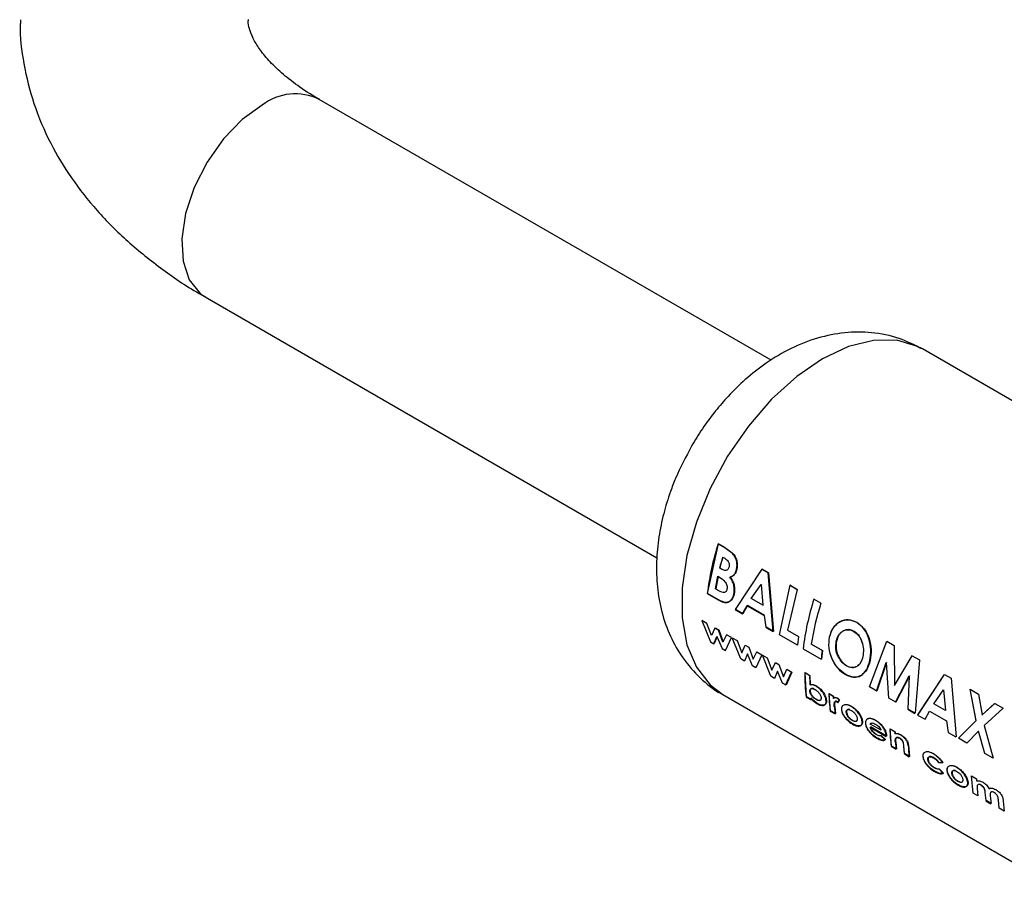
# Model space of a CAD drawing. Units: millimetres. Extents: x 0 to 423, y 0 to 297.
# Drawn here: x 389 to 394, y 61 to 66 of the extents above; entities that cross this region are included whole.
import ezdxf

# ---------------------------------------------------------------- set-up
doc = ezdxf.new("R2010")
doc.units = ezdxf.units.MM

msp = doc.modelspace()

# ---------------------------------------------------------------- linework, layer by layer
at = {"color": 7, "linetype": 'Continuous', "lineweight": 30}
for p, q in [((392.6825, 63.7758), (390.3042, 65.1488)), ((389.7043, 64.1095), (392.0818, 62.737)), ((395.317, 62.7745), (393.4785, 63.8359)), ((392.3485, 62.5494), (392.4055, 62.8099)), ((392.4368, 62.7907), (392.4039, 62.8098)), ((392.4055, 62.8099), (392.4385, 62.7908)), ((392.4773, 62.7618), (392.4368, 62.7907)), ((392.4385, 62.7908), (392.4789, 62.7619)), ((392.4266, 62.7408), (392.4381, 62.7341)), ((392.4214, 62.6775), (392.4116, 62.6832)), ((392.4132, 62.6835), (392.4231, 62.6778)), ((392.6334, 62.6772), (392.4932, 62.4642)), ((392.4949, 62.4649), (392.6351, 62.6773)), ((392.6677, 62.6575), (392.6334, 62.6772)), ((392.6351, 62.6773), (392.6693, 62.6576)), ((392.6937, 62.3484), (392.6677, 62.6575)), ((392.6693, 62.6576), (392.6955, 62.3491)), ((392.3899, 62.5731), (392.4018, 62.6395)), ((392.4035, 62.6399), (392.3916, 62.5737)), ((392.4018, 62.6395), (392.4107, 62.6344)), ((392.3468, 62.5487), (392.4046, 62.5153)), ((392.4064, 62.516), (392.3485, 62.5494)), ((392.4005, 62.5669), (392.3899, 62.5731)), ((392.5781, 62.5228), (392.6299, 62.5962)), ((392.6316, 62.5964), (392.6294, 62.5934)), ((392.6299, 62.5962), (392.6397, 62.4872)), ((392.7258, 62.3316), (392.7828, 62.5921)), ((392.8197, 62.5707), (392.7689, 62.3559)), ((392.8181, 62.5706), (392.7812, 62.592)), ((392.7828, 62.5921), (392.8197, 62.5707)), ((392.6397, 62.4872), (392.5781, 62.5228)), ((392.5798, 62.5233), (392.6415, 62.4877)), ((392.9447, 62.4975), (392.9078, 62.5188)), ((392.4932, 62.4642), (392.5326, 62.4414)), ((392.5343, 62.4421), (392.4949, 62.4649)), ((392.5326, 62.4414), (392.5558, 62.4845)), ((392.5575, 62.4851), (392.5343, 62.4421)), ((392.5558, 62.4845), (392.6455, 62.4327)), ((392.6472, 62.4333), (392.5575, 62.4851)), ((392.318, 62.4068), (392.3629, 62.2947)), ((392.344, 62.3918), (392.318, 62.4068)), ((392.6455, 62.4327), (392.6543, 62.3712)), ((392.656, 62.3719), (392.6472, 62.4333)), ((392.3684, 62.3272), (392.344, 62.3918)), ((392.3866, 62.3672), (392.3684, 62.3272)), ((392.4048, 62.3567), (392.3866, 62.3672)), ((392.3883, 62.3683), (392.4065, 62.3578)), ((392.4288, 62.2929), (392.4048, 62.3567)), ((392.4065, 62.3578), (392.4306, 62.2941)), ((392.6543, 62.3712), (392.6937, 62.3484)), ((392.6955, 62.3491), (392.656, 62.3719)), ((392.7689, 62.3559), (392.8269, 62.3224)), ((392.3629, 62.2947), (392.3817, 62.2838)), ((392.3817, 62.2838), (392.3977, 62.3223)), ((392.3994, 62.3235), (392.3835, 62.2851)), ((392.3977, 62.3223), (392.4243, 62.2592)), ((392.4473, 62.3322), (392.4288, 62.2929)), ((392.4425, 62.2487), (392.4734, 62.3171)), ((392.4734, 62.3171), (392.4473, 62.3322)), ((392.478, 62.3165), (392.5041, 62.3015)), ((392.523, 62.2046), (392.478, 62.3165)), ((392.5041, 62.3015), (392.5285, 62.2371)), ((392.8208, 62.2768), (392.7258, 62.3316)), ((392.8269, 62.3224), (392.8208, 62.2768)), ((393.2007, 62.0574), (393.2924, 62.2978)), ((393.2924, 62.2978), (393.3308, 62.2757)), ((392.4243, 62.2592), (392.4425, 62.2487)), ((392.5285, 62.2371), (392.5467, 62.2769)), ((392.5467, 62.2769), (392.5648, 62.2664)), ((392.5648, 62.2664), (392.5889, 62.2027)), ((392.5889, 62.2027), (392.6074, 62.2419)), ((392.6317, 62.2257), (392.6056, 62.2408)), ((392.6074, 62.2419), (392.6335, 62.2268)), ((392.8507, 62.2578), (392.9457, 62.2029)), ((392.9519, 62.2487), (392.8938, 62.2822)), ((392.8955, 62.2828), (392.9536, 62.2493)), ((392.9536, 62.2493), (392.9474, 62.2037)), ((393.3308, 62.2757), (393.3322, 62.0654)), ((392.5418, 62.1937), (392.523, 62.2046)), ((392.5577, 62.2321), (392.5418, 62.1937)), ((392.5843, 62.1691), (392.5577, 62.2321)), ((392.6335, 62.2268), (392.6026, 62.1586)), ((392.6364, 62.2251), (392.6624, 62.2101)), ((392.6813, 62.1132), (392.6364, 62.2251)), ((392.6624, 62.2101), (392.6868, 62.1457)), ((392.6868, 62.1457), (392.705, 62.1855)), ((392.705, 62.1855), (392.7232, 62.175)), ((393.2364, 62.0351), (393.288, 62.1859)), ((393.2897, 62.1862), (393.2381, 62.0358)), ((393.3026, 61.9986), (393.2897, 62.1862)), ((393.4234, 62.2212), (393.3305, 62.0648)), ((393.3322, 62.0654), (393.425, 62.2213)), ((393.4234, 62.2212), (393.425, 62.2213)), ((393.4614, 62.1993), (393.4234, 62.2212)), ((393.425, 62.2213), (393.463, 62.1994)), ((393.463, 62.1994), (393.4408, 61.9188)), ((392.6026, 62.1586), (392.5843, 62.1691)), ((392.716, 62.1407), (392.7001, 62.1023)), ((392.7426, 62.0778), (392.716, 62.1407)), ((392.7232, 62.175), (392.7472, 62.1113)), ((392.7472, 62.1113), (392.7657, 62.1505)), ((392.7591, 62.0659), (392.79, 62.1343)), ((392.7918, 62.1354), (392.7609, 62.0672)), ((392.7657, 62.1505), (392.7918, 62.1354)), ((392.8688, 62.0049), (392.8612, 62.1331)), ((392.8612, 62.1331), (392.8871, 62.1182)), ((392.7001, 62.1023), (392.6813, 62.1132)), ((392.8854, 62.1172), (392.8595, 62.1321)), ((392.8871, 62.1182), (392.8879, 62.0693)), ((393.3369, 61.9771), (393.4094, 62.1158)), ((393.4111, 62.1162), (393.3387, 61.9778)), ((393.4034, 61.9404), (393.4111, 62.1162)), ((393.5938, 62.1228), (393.4536, 61.9097)), ((393.4553, 61.9105), (393.5955, 62.1229)), ((393.5955, 62.1229), (393.6297, 62.1031)), ((393.6297, 62.1031), (393.6558, 61.7947)), ((392.7609, 62.0672), (392.7426, 62.0778)), ((393.2381, 62.0358), (393.2007, 62.0574)), ((393.5385, 61.9684), (393.5903, 62.0417)), ((393.5903, 62.0417), (393.6001, 61.9328)), ((393.729, 62.0448), (393.7593, 61.8796)), ((393.7306, 62.0449), (393.7741, 62.0198)), ((393.761, 61.88), (393.7306, 62.0449)), ((392.4286, 62.0172), (394.2671, 60.9558)), ((392.867, 62.0036), (392.8929, 61.9887)), ((392.8947, 61.99), (392.8688, 62.0049)), ((392.8934, 61.9995), (392.8947, 61.99)), ((393.0095, 62.0076), (392.9865, 62.0209)), ((392.9882, 62.022), (393.0112, 62.0087)), ((392.9954, 61.9318), (392.9882, 62.022)), ((393.0112, 62.0087), (393.0116, 61.9973)), ((393.0267, 61.9801), (393.0341, 61.9739)), ((393.0359, 61.975), (393.0285, 61.9813)), ((393.0412, 61.9887), (393.031, 61.9968)), ((393.0328, 61.9979), (393.0429, 61.9898)), ((393.0341, 61.9739), (393.0412, 61.9887)), ((393.0429, 61.9898), (393.0359, 61.975)), ((393.3387, 61.9778), (393.3026, 61.9986)), ((393.7741, 62.0198), (393.7929, 61.91)), ((392.9936, 61.9305), (393.0196, 61.9156)), ((393.0213, 61.9169), (392.9954, 61.9318)), ((393.0156, 61.9514), (393.0151, 61.9559)), ((393.0168, 61.9571), (393.0173, 61.9526)), ((393.0173, 61.9526), (393.0213, 61.9169)), ((393.4017, 61.9397), (393.4391, 61.9181)), ((393.4408, 61.9188), (393.4034, 61.9404)), ((393.493, 61.887), (393.5162, 61.9301)), ((393.5162, 61.9301), (393.6059, 61.8783)), ((393.6001, 61.9328), (393.5385, 61.9684)), ((393.8586, 61.97), (393.7912, 61.9097)), ((393.7929, 61.91), (393.8602, 61.9701)), ((393.9038, 61.9449), (393.8045, 61.8548)), ((393.8602, 61.9701), (393.9038, 61.9449)), ((393.4536, 61.9097), (393.493, 61.887)), ((393.6059, 61.8783), (393.6146, 61.8168)), ((393.669, 61.7871), (393.761, 61.88)), ((393.2038, 61.8456), (393.2886, 61.7967)), ((393.2615, 61.8291), (393.2039, 61.8623)), ((393.2904, 61.7979), (393.2056, 61.8468)), ((393.3333, 61.8207), (393.3074, 61.8357)), ((393.3092, 61.8367), (393.3351, 61.8218)), ((393.3163, 61.7466), (393.3092, 61.8367)), ((393.774, 61.8251), (393.7126, 61.7619)), ((393.8076, 61.7071), (393.774, 61.8251)), ((393.8045, 61.8548), (393.8511, 61.682)), ((393.2836, 61.7794), (393.2605, 61.8009)), ((393.2623, 61.8021), (393.2854, 61.7806)), ((393.2886, 61.7967), (393.2884, 61.8008)), ((393.2901, 61.802), (393.2904, 61.7979)), ((393.3351, 61.8218), (393.3354, 61.812)), ((393.6146, 61.8168), (393.6541, 61.794)), ((393.7126, 61.7619), (393.669, 61.7871)), ((393.3146, 61.7453), (393.3405, 61.7303)), ((393.3422, 61.7316), (393.3163, 61.7466)), ((393.3383, 61.7668), (393.3422, 61.7316)), ((393.3854, 61.7067), (393.3812, 61.7451)), ((393.4056, 61.7502), (393.4113, 61.6917)), ((393.3837, 61.7054), (393.4096, 61.6904)), ((393.4113, 61.6917), (393.3854, 61.7067)), ((393.8511, 61.682), (393.8076, 61.7071)), ((393.5637, 61.6593), (393.5844, 61.6572)), ((393.5862, 61.6583), (393.5654, 61.6604)), ((393.5874, 61.6028), (393.5661, 61.6261)), ((393.5678, 61.6273), (393.5892, 61.6041)), ((393.738, 61.5892), (393.7639, 61.5742)), ((393.7452, 61.499), (393.738, 61.5892)), ((393.7639, 61.5742), (393.7643, 61.5631)), ((393.7668, 61.523), (393.7711, 61.484)), ((393.7711, 61.484), (393.7452, 61.499)), ((393.8143, 61.4591), (393.8097, 61.5016)), ((393.8359, 61.4837), (393.8402, 61.4442)), ((393.8833, 61.4192), (393.8786, 61.4637)), ((393.8125, 61.4578), (393.8384, 61.4429)), ((393.8402, 61.4442), (393.8143, 61.4591)), ((393.9093, 61.4043), (393.8833, 61.4192)), ((393.904, 61.456), (393.9093, 61.4043))]:
    msp.add_line(p, q, dxfattribs=at)
at = {"color": 1, "linetype": 'Continuous', "lineweight": 30, "flags": 128}
for points in [[(390.0043, 65.1191), (389.8988, 65.0428), (389.7999, 64.9405), (389.7138, 64.8186), (389.6461, 64.6849), (389.6008, 64.5476), (389.5808, 64.4155), (389.5875, 64.2967), (389.6204, 64.1989), (389.6774, 64.1281), (389.7043, 64.1095)], [(393.4785, 63.8359), (393.4538, 63.8489), (393.3444, 63.8811), (393.2218, 63.8808), (393.09, 63.8481), (392.9536, 63.7839), (392.8172, 63.6905), (392.6854, 63.5712), (392.5627, 63.4298), (392.4534, 63.2714), (392.3611, 63.1012), (392.289, 62.925), (392.2395, 62.7489), (392.2143, 62.5789), (392.2143, 62.4206), (392.2395, 62.2796), (392.289, 62.1607), (392.3611, 62.0678), (392.4286, 62.0172)]]:
    msp.add_lwpolyline(points, dxfattribs=at)
at = {"color": 1, "linetype": 'Continuous', "lineweight": 30}
msp.add_arc((390.1785, 64.8887), 0.2889, 64.2055, 127.1049, dxfattribs=at)
at = {"color": 7, "linetype": 'Continuous', "lineweight": 30}
for centre, radius, start, end in [((393.7466, 62.3792), 1.4101, 162.2228, 173.0983), ((393.8658, 62.3353), 1.4952, 164.2663, 166.547), ((393.864, 62.3365), 1.4917, 164.2663, 166.547), ((394.2506, 62.0883), 1.4101, 162.2228, 173.0983), ((394.3227, 62.0579), 1.4464, 162.3066, 171.0817), ((394.1844, 62.0588), 1.2471, 171.2411, 173.3609), ((393.7559, 62.1202), 0.8965, 179.2348, 187.4685), ((393.8532, 62.1067), 0.9678, 179.377, 182.2757), ((393.6841, 62.0949), 0.7982, 186.9513, 187.6428), ((393.8514, 62.0443), 0.8653, 181.5456, 187.5522), ((393.9438, 62.0342), 0.9347, 181.6315, 182.3337), ((393.8325, 62.0245), 0.8202, 185.108, 187.6283), ((394.1724, 61.859), 0.8653, 181.5456, 187.5522), ((394.269, 61.8474), 0.9361, 181.6318, 182.2349), ((394.1529, 61.8391), 0.8197, 185.1502, 187.6288), ((394.1988, 61.8145), 0.8224, 184.9279, 187.626), ((394.2412, 61.8015), 0.8391, 183.5833, 187.6036)]:
    msp.add_arc(centre, radius, start, end, dxfattribs=at)
for points, knots in [([(388.7322, 65.5678), (388.7317, 65.5601), (388.7267, 65.483), (388.7473, 65.3336), (388.798, 65.1223), (388.8839, 64.9208), (388.9967, 64.7326), (389.1328, 64.5602), (389.2936, 64.3986), (389.4792, 64.2521), (389.6178, 64.156), (389.6986, 64.1135), (389.7052, 64.11)], [0, 0, 0, 0, 0.013059, 0.130435, 0.25187, 0.379039, 0.496281, 0.616587, 0.739472, 0.863929, 0.988793, 1, 1, 1, 1]), ([(390.3054, 65.1491), (390.2972, 65.1535), (390.2492, 65.1793), (390.1776, 65.2296), (390.093, 65.2972), (390.0284, 65.3629), (389.9815, 65.4237), (389.9511, 65.4776), (389.9354, 65.5244), (389.9291, 65.5499), (389.9313, 65.5659), (389.9317, 65.5683)], [0, 0, 0, 0, 0.0254098, 0.1493732, 0.2734372, 0.3984303, 0.5256586, 0.6581669, 0.8018476, 0.9699152, 1, 1, 1, 1]), ([(393.4745, 63.8366), (393.4361, 63.8562), (393.3528, 63.8988), (393.2136, 63.9255), (393.0679, 63.925), (392.925, 63.8962), (392.7864, 63.8415), (392.6593, 63.7664), (392.5493, 63.6799), (392.4612, 63.5938), (392.3861, 63.5066), (392.3212, 63.4195), (392.2824, 63.3554), (392.2638, 63.3247)], [0, 0, 0, 0, 0.0908417, 0.1967598, 0.2960814, 0.3990111, 0.504965, 0.609728, 0.7047511, 0.7889981, 0.8549947, 0.9306765, 1, 1, 1, 1]), ([(392.2638, 63.3247), (392.2341, 63.2687), (392.1925, 63.1905), (392.1465, 63.0702), (392.1148, 62.9675), (392.0895, 62.8443), (392.0771, 62.7156), (392.081, 62.583), (392.1042, 62.4507), (392.149, 62.3235), (392.216, 62.2049), (392.3074, 62.1035), (392.3808, 62.0398), (392.4259, 62.0195), (392.4289, 62.0182)], [0, 0, 0, 0, 0.122158, 0.17065, 0.251016, 0.333794, 0.422498, 0.514965, 0.609539, 0.704756, 0.800002, 0.895727, 0.99303, 1, 1, 1, 1]), ([(392.4998, 62.6735), (392.5014, 62.6814), (392.5044, 62.697), (392.5007, 62.7221), (392.4918, 62.7449), (392.4821, 62.7561), (392.4773, 62.7618)], [0, 0, 0, 0, 0.250164, 0.500022, 0.749903, 1, 1, 1, 1]), ([(392.4789, 62.7619), (392.4838, 62.7563), (392.4934, 62.745), (392.5023, 62.7223), (392.5061, 62.6972), (392.503, 62.6816), (392.5015, 62.6738)], [0, 0, 0, 0, 0.250344, 0.500318, 0.750073, 1, 1, 1, 1]), ([(392.4381, 62.7341), (392.4418, 62.7317), (392.4488, 62.7273), (392.4564, 62.7188), (392.4606, 62.7103), (392.4624, 62.703), (392.4627, 62.6955), (392.4617, 62.6908), (392.4612, 62.6885)], [0, 0, 0, 0, 0.265068, 0.499484, 0.627592, 0.74955, 0.874645, 1, 1, 1, 1]), ([(392.4612, 62.6885), (392.4605, 62.6861), (392.459, 62.6814), (392.4552, 62.6758), (392.4503, 62.6721), (392.443, 62.6698), (392.4329, 62.6714), (392.4254, 62.6754), (392.4214, 62.6775)], [0, 0, 0, 0, 0.125365, 0.250402, 0.372648, 0.50052, 0.7374, 1, 1, 1, 1]), ([(392.4659, 62.6351), (392.4734, 62.6383), (392.4846, 62.6432), (392.4951, 62.6589), (392.4983, 62.6686), (392.4998, 62.6735)], [0, 0, 0, 0, 0.498548, 0.74915, 1, 1, 1, 1]), ([(392.5015, 62.6738), (392.4999, 62.6689), (392.4968, 62.6592), (392.4863, 62.6435), (392.4751, 62.6387), (392.4676, 62.6354)], [0, 0, 0, 0, 0.250689, 0.501216, 1, 1, 1, 1]), ([(392.4107, 62.6344), (392.4211, 62.628), (392.4342, 62.62), (392.4458, 62.6023), (392.4498, 62.5921), (392.4515, 62.5812), (392.4507, 62.5746), (392.4503, 62.5712)], [0, 0, 0, 0, 0.498887, 0.626671, 0.751844, 0.874355, 1, 1, 1, 1]), ([(392.4869, 62.5481), (392.4878, 62.5554), (392.4897, 62.5699), (392.4866, 62.5937), (392.4783, 62.6162), (392.4701, 62.6288), (392.4659, 62.6351)], [0, 0, 0, 0, 0.250311, 0.5001699, 0.749864, 1, 1, 1, 1]), ([(392.4676, 62.6354), (392.4718, 62.6292), (392.48, 62.6167), (392.4883, 62.5942), (392.4914, 62.5704), (392.4896, 62.5559), (392.4886, 62.5487)], [0, 0, 0, 0, 0.250362, 0.500128, 0.749883, 1, 1, 1, 1]), ([(392.4503, 62.5712), (392.4495, 62.5682), (392.4481, 62.5625), (392.4435, 62.5564), (392.4371, 62.5535), (392.4226, 62.5544), (392.4102, 62.5614), (392.4005, 62.5669)], [0, 0, 0, 0, 0.1300236, 0.2470453, 0.3654694, 0.4992483, 1, 1, 1, 1]), ([(392.4046, 62.5153), (392.4135, 62.5106), (392.4268, 62.5035), (392.4443, 62.5005), (392.4566, 62.5028), (392.4674, 62.5091), (392.4763, 62.5191), (392.4833, 62.5321), (392.4857, 62.5427), (392.4869, 62.5481)], [0, 0, 0, 0, 0.249762, 0.376179, 0.499537, 0.62339, 0.750311, 0.874867, 1, 1, 1, 1]), ([(392.4886, 62.5487), (392.4874, 62.5433), (392.4851, 62.5326), (392.4781, 62.5197), (392.4691, 62.5097), (392.4583, 62.5035), (392.4461, 62.5012), (392.4285, 62.5042), (392.4152, 62.5113), (392.4064, 62.516)], [0, 0, 0, 0, 0.1249733, 0.2494778, 0.3761572, 0.5000543, 0.6234246, 0.7499791, 1, 1, 1, 1]), ([(393.1333, 62.3967), (393.1185, 62.4028), (393.0889, 62.4149), (393.0433, 62.4031), (393.0056, 62.3712), (392.9942, 62.3369), (392.9885, 62.3197)], [0, 0, 0, 0, 0.249649, 0.499611, 0.749719, 1, 1, 1, 1]), ([(392.9902, 62.3201), (392.9959, 62.3373), (393.0073, 62.3715), (393.045, 62.4033), (393.0905, 62.415), (393.1201, 62.4029), (393.1349, 62.3968)], [0, 0, 0, 0, 0.2500059, 0.4999994, 0.7500747, 1, 1, 1, 1]), ([(393.202, 62.1955), (393.2049, 62.2144), (393.2105, 62.2521), (393.1983, 62.3123), (393.1739, 62.3662), (393.1469, 62.3866), (393.1333, 62.3967)], [0, 0, 0, 0, 0.250373, 0.500479, 0.750391, 1, 1, 1, 1]), ([(393.1349, 62.3968), (393.1485, 62.3867), (393.1755, 62.3663), (393.1999, 62.3125), (393.2122, 62.2524), (393.2065, 62.2147), (393.2037, 62.1959)], [0, 0, 0, 0, 0.249888, 0.499906, 0.7499, 1, 1, 1, 1]), ([(393.0253, 62.2978), (393.0288, 62.3093), (393.034, 62.3264), (393.0479, 62.343), (393.0604, 62.3521), (393.0743, 62.3576), (393.094, 62.36), (393.1086, 62.3536), (393.1183, 62.3494)], [0, 0, 0, 0, 0.249653, 0.373768, 0.500126, 0.626927, 0.750617, 1, 1, 1, 1]), ([(393.1199, 62.3496), (393.1102, 62.3538), (393.0957, 62.3602), (393.076, 62.3579), (393.0621, 62.3524), (393.0496, 62.3433), (393.0357, 62.3268), (393.0305, 62.3097), (393.027, 62.2982)], [0, 0, 0, 0, 0.2494097, 0.3731046, 0.4998938, 0.6262532, 0.750358, 1, 1, 1, 1]), ([(393.1183, 62.3494), (393.1272, 62.3428), (393.1406, 62.333), (393.1536, 62.3117), (393.1634, 62.2881), (393.1707, 62.2546), (393.167, 62.2298), (393.1652, 62.2174)], [0, 0, 0, 0, 0.249372, 0.371585, 0.500168, 0.749897, 1, 1, 1, 1]), ([(393.1669, 62.2178), (393.1687, 62.2302), (393.1723, 62.2549), (393.1651, 62.2883), (393.1553, 62.3119), (393.1422, 62.3332), (393.1289, 62.343), (393.1199, 62.3496)], [0, 0, 0, 0, 0.249834, 0.499448, 0.628036, 0.75035, 1, 1, 1, 1]), ([(392.9885, 62.3197), (392.9862, 62.3009), (392.9817, 62.2632), (392.9971, 62.2134), (393.0155, 62.1783), (393.0385, 62.1467), (393.0595, 62.132), (393.0736, 62.1222)], [0, 0, 0, 0, 0.249966, 0.499826, 0.626899, 0.750551, 1, 1, 1, 1]), ([(393.0754, 62.1229), (393.0613, 62.1327), (393.0403, 62.1474), (393.0173, 62.179), (392.9989, 62.214), (392.9834, 62.2637), (392.9879, 62.3013), (392.9902, 62.3201)], [0, 0, 0, 0, 0.249729, 0.37344, 0.500561, 0.750308, 1, 1, 1, 1]), ([(393.0373, 62.2137), (393.0342, 62.2204), (393.0278, 62.2336), (393.0209, 62.2629), (393.0236, 62.2838), (393.0253, 62.2978)], [0, 0, 0, 0, 0.250569, 0.501127, 1, 1, 1, 1]), ([(393.027, 62.2982), (393.0252, 62.2843), (393.0226, 62.2634), (393.0288, 62.2379), (393.0341, 62.2241), (393.0374, 62.2176), (393.039, 62.2143)], [0, 0, 0, 0, 0.49846, 0.748954, 0.874447, 1, 1, 1, 1]), ([(393.0794, 62.1679), (393.0713, 62.1734), (393.0551, 62.1846), (393.0432, 62.204), (393.0373, 62.2137)], [0, 0, 0, 0, 0.499893, 1, 1, 1, 1]), ([(393.039, 62.2143), (393.045, 62.2046), (393.0568, 62.1852), (393.073, 62.1741), (393.0811, 62.1685)], [0, 0, 0, 0, 0.4999756, 1, 1, 1, 1]), ([(393.0736, 62.1222), (393.0879, 62.1158), (393.1165, 62.103), (393.1553, 62.1145), (393.1869, 62.1442), (393.197, 62.1784), (393.202, 62.1955)], [0, 0, 0, 0, 0.249694, 0.499565, 0.749634, 1, 1, 1, 1]), ([(393.2037, 62.1959), (393.1987, 62.1788), (393.1886, 62.1447), (393.157, 62.1152), (393.1182, 62.1037), (393.0896, 62.1165), (393.0754, 62.1229)], [0, 0, 0, 0, 0.2500879, 0.5000449, 0.7500257, 1, 1, 1, 1]), ([(393.1652, 62.2174), (393.1619, 62.2061), (393.1553, 62.1836), (393.1372, 62.1666), (393.1209, 62.1596), (393.1029, 62.1574), (393.0888, 62.1637), (393.0794, 62.1679)], [0, 0, 0, 0, 0.250131, 0.499857, 0.628505, 0.750657, 1, 1, 1, 1]), ([(393.0811, 62.1685), (393.0906, 62.1643), (393.1046, 62.158), (393.1226, 62.1602), (393.135, 62.1655), (393.1462, 62.174), (393.1587, 62.1897), (393.1636, 62.2066), (393.1669, 62.2178)], [0, 0, 0, 0, 0.249306, 0.371359, 0.499893, 0.626645, 0.750466, 1, 1, 1, 1]), ([(392.9192, 62.0613), (392.9132, 62.0644), (392.9011, 62.0704), (392.8911, 62.069), (392.8861, 62.0682)], [0, 0, 0, 0, 0.500086, 1, 1, 1, 1]), ([(392.8867, 62.0342), (392.8867, 62.0361), (392.8866, 62.0399), (392.8881, 62.0442), (392.891, 62.0472), (392.8961, 62.0492), (392.9041, 62.0487), (392.9112, 62.0451), (392.9147, 62.0433)], [0, 0, 0, 0, 0.12529, 0.250481, 0.37011, 0.500799, 0.750138, 1, 1, 1, 1]), ([(392.9189, 61.9909), (392.9153, 61.9932), (392.9081, 61.9978), (392.8993, 62.0068), (392.8934, 62.015), (392.8899, 62.0216), (392.8875, 62.0281), (392.887, 62.0322), (392.8867, 62.0342)], [0, 0, 0, 0, 0.249781, 0.499107, 0.629147, 0.749447, 0.874657, 1, 1, 1, 1]), ([(392.8879, 62.0693), (392.8929, 62.0701), (392.9029, 62.0715), (392.915, 62.0654), (392.921, 62.0624)], [0, 0, 0, 0, 0.499798, 1, 1, 1, 1]), ([(392.8894, 62.043), (392.8891, 62.0423), (392.8882, 62.0402), (392.8884, 62.0373), (392.8885, 62.0354)], [0, 0, 0, 0, 0.333197, 1, 1, 1, 1]), ([(392.8885, 62.0354), (392.8887, 62.0334), (392.8892, 62.0294), (392.8916, 62.0228), (392.8952, 62.0162), (392.9011, 62.0081), (392.9099, 61.999), (392.917, 61.9945), (392.9206, 61.9922)], [0, 0, 0, 0, 0.1251584, 0.2502342, 0.3704141, 0.5005012, 0.7499742, 1, 1, 1, 1]), ([(392.9099, 62.0473), (392.9086, 62.0479), (392.9038, 62.0502), (392.898, 62.0501), (392.8935, 62.0489), (392.8923, 62.0476), (392.8921, 62.0473)], [0, 0, 0, 0, 0.185315, 0.680398, 0.939646, 1, 1, 1, 1]), ([(392.9147, 62.0433), (392.9182, 62.041), (392.9253, 62.0365), (392.9336, 62.0274), (392.9393, 62.0192), (392.9427, 62.0126), (392.945, 62.006), (392.9455, 62.0021), (392.9457, 62.0001)], [0, 0, 0, 0, 0.249821, 0.499169, 0.628452, 0.749516, 0.87468, 1, 1, 1, 1]), ([(392.9717, 61.9848), (392.9712, 61.9882), (392.9704, 61.9952), (392.9667, 62.0066), (392.9611, 62.0181), (392.9518, 62.0327), (392.9376, 62.0492), (392.9254, 62.0573), (392.9192, 62.0613)], [0, 0, 0, 0, 0.125365, 0.250605, 0.371802, 0.500971, 0.750345, 1, 1, 1, 1]), ([(392.921, 62.0624), (392.9271, 62.0584), (392.9394, 62.0503), (392.9535, 62.0338), (392.9629, 62.0193), (392.9685, 62.0077), (392.9722, 61.9963), (392.973, 61.9894), (392.9734, 61.986)], [0, 0, 0, 0, 0.249904, 0.499411, 0.628516, 0.749691, 0.874797, 1, 1, 1, 1]), ([(392.8917, 61.9982), (392.8971, 61.992), (392.908, 61.9796), (392.92, 61.972), (392.9259, 61.9682)], [0, 0, 0, 0, 0.500036, 1, 1, 1, 1]), ([(392.9277, 61.9695), (392.9217, 61.9733), (392.9098, 61.9809), (392.8989, 61.9933), (392.8934, 61.9995)], [0, 0, 0, 0, 0.500075, 1, 1, 1, 1]), ([(392.9457, 62.0001), (392.9458, 61.9981), (392.9458, 61.9944), (392.9444, 61.9901), (392.9418, 61.9872), (392.937, 61.9852), (392.9294, 61.9856), (392.9224, 61.9891), (392.9189, 61.9909)], [0, 0, 0, 0, 0.132233, 0.250312, 0.371229, 0.500768, 0.750186, 1, 1, 1, 1]), ([(392.9206, 61.9922), (392.9241, 61.9904), (392.9311, 61.9869), (392.9384, 61.9863), (392.9416, 61.9878), (392.9424, 61.9883)], [0, 0, 0, 0, 0.422837, 0.844826, 1, 1, 1, 1]), ([(392.9259, 61.9682), (392.932, 61.9652), (392.9441, 61.9591), (392.9569, 61.9591), (392.965, 61.9626), (392.9695, 61.9676), (392.9719, 61.975), (392.9718, 61.9815), (392.9717, 61.9848)], [0, 0, 0, 0, 0.24962, 0.499091, 0.629004, 0.749515, 0.874703, 1, 1, 1, 1]), ([(392.9734, 61.986), (392.9735, 61.9827), (392.9737, 61.9762), (392.9712, 61.9689), (392.9668, 61.9639), (392.9587, 61.9604), (392.9458, 61.9604), (392.9337, 61.9665), (392.9277, 61.9695)], [0, 0, 0, 0, 0.125124, 0.250181, 0.370569, 0.500532, 0.750134, 1, 1, 1, 1]), ([(393.031, 61.9968), (393.0289, 61.9979), (393.0246, 62), (393.0186, 62.001), (393.0134, 62), (393.011, 61.9974), (393.0099, 61.9962)], [0, 0, 0, 0, 0.2560139, 0.4998677, 0.7497988, 1, 1, 1, 1]), ([(393.0116, 61.9973), (393.0128, 61.9986), (393.0151, 62.0011), (393.0204, 62.002), (393.0263, 62.0011), (393.0306, 61.999), (393.0328, 61.9979)], [0, 0, 0, 0, 0.250005, 0.499907, 0.742592, 1, 1, 1, 1]), ([(393.0151, 61.9559), (393.0146, 61.9625), (393.014, 61.9707), (393.0165, 61.9784), (393.0189, 61.981), (393.0223, 61.982), (393.0253, 61.9808), (393.0267, 61.9801)], [0, 0, 0, 0, 0.501223, 0.629823, 0.751333, 0.874983, 1, 1, 1, 1]), ([(393.0285, 61.9813), (393.027, 61.9819), (393.0241, 61.9832), (393.0206, 61.9821), (393.0183, 61.9796), (393.0158, 61.9719), (393.0164, 61.9636), (393.0168, 61.9571)], [0, 0, 0, 0, 0.12522, 0.24898, 0.370439, 0.499075, 1, 1, 1, 1]), ([(393.0681, 61.9632), (393.0634, 61.9614), (393.0564, 61.9586), (393.0521, 61.9484), (393.0522, 61.9417), (393.0522, 61.9383)], [0, 0, 0, 0, 0.498708, 0.749277, 1, 1, 1, 1]), ([(393.0522, 61.9383), (393.0528, 61.9347), (393.0538, 61.9274), (393.0586, 61.9157), (393.0655, 61.9041), (393.0763, 61.8898), (393.0921, 61.8736), (393.1049, 61.8653), (393.1113, 61.8612)], [0, 0, 0, 0, 0.125198, 0.250314, 0.369731, 0.500765, 0.750243, 1, 1, 1, 1]), ([(393.054, 61.9395), (393.054, 61.9429), (393.0539, 61.9495), (393.0582, 61.9598), (393.0652, 61.9625), (393.0698, 61.9643)], [0, 0, 0, 0, 0.250555, 0.501053, 1, 1, 1, 1]), ([(393.1131, 61.8625), (393.1067, 61.8666), (393.0938, 61.8749), (393.0781, 61.891), (393.0672, 61.9054), (393.0604, 61.9169), (393.0556, 61.9287), (393.0545, 61.9359), (393.054, 61.9395)], [0, 0, 0, 0, 0.249989, 0.4996, 0.630578, 0.749985, 0.874972, 1, 1, 1, 1]), ([(393.1038, 61.9548), (393.0973, 61.9581), (393.0844, 61.9646), (393.0735, 61.9636), (393.0681, 61.9632)], [0, 0, 0, 0, 0.500119, 1, 1, 1, 1]), ([(393.0698, 61.9643), (393.0753, 61.9647), (393.0862, 61.9657), (393.0991, 61.9591), (393.1056, 61.9559)], [0, 0, 0, 0, 0.49978, 1, 1, 1, 1]), ([(393.0781, 61.9236), (393.0781, 61.9255), (393.0781, 61.9292), (393.0795, 61.9336), (393.0822, 61.9365), (393.087, 61.9387), (393.0948, 61.9385), (393.1017, 61.935), (393.1052, 61.9333)], [0, 0, 0, 0, 0.133646, 0.250362, 0.371887, 0.50078, 0.750149, 1, 1, 1, 1]), ([(393.0974, 61.9385), (393.0972, 61.9386), (393.0936, 61.9402), (393.0888, 61.9397), (393.0839, 61.9377), (393.0813, 61.9347), (393.0798, 61.9304), (393.0799, 61.9267), (393.0799, 61.9248)], [0, 0, 0, 0, 0.0207702, 0.3465714, 0.5148039, 0.6734588, 0.8256722, 1, 1, 1, 1]), ([(393.1616, 61.8753), (393.1611, 61.8791), (393.16, 61.8865), (393.1552, 61.8988), (393.1488, 61.9107), (393.1385, 61.9254), (393.1233, 61.9418), (393.1105, 61.9504), (393.1038, 61.9548)], [0, 0, 0, 0, 0.126511, 0.250254, 0.374277, 0.500629, 0.741707, 1, 1, 1, 1]), ([(393.1052, 61.9333), (393.1087, 61.931), (393.1157, 61.9266), (393.124, 61.9175), (393.1295, 61.9093), (393.1327, 61.9029), (393.1349, 61.8964), (393.1354, 61.8925), (393.1357, 61.8903)], [0, 0, 0, 0, 0.249895, 0.499207, 0.627637, 0.749611, 0.866161, 1, 1, 1, 1]), ([(393.1056, 61.9559), (393.1122, 61.9514), (393.1251, 61.9429), (393.1403, 61.9265), (393.1505, 61.9118), (393.1569, 61.8999), (393.1618, 61.8877), (393.1628, 61.8803), (393.1634, 61.8765)], [0, 0, 0, 0, 0.258521, 0.499732, 0.626034, 0.750045, 0.873409, 1, 1, 1, 1]), ([(393.1093, 61.881), (393.1057, 61.8832), (393.0987, 61.8877), (393.0902, 61.8967), (393.0845, 61.9048), (393.0812, 61.9111), (393.079, 61.9175), (393.0784, 61.9214), (393.0781, 61.9236)], [0, 0, 0, 0, 0.2498319, 0.4991593, 0.6277915, 0.749551, 0.8659697, 1, 1, 1, 1]), ([(393.0799, 61.9248), (393.0802, 61.9226), (393.0808, 61.9187), (393.0829, 61.9123), (393.0863, 61.906), (393.0919, 61.8979), (393.1005, 61.889), (393.1075, 61.8845), (393.111, 61.8823)], [0, 0, 0, 0, 0.133819, 0.25013, 0.371765, 0.500442, 0.749917, 1, 1, 1, 1]), ([(393.1357, 61.8903), (393.1358, 61.8885), (393.1359, 61.8847), (393.1345, 61.8804), (393.132, 61.8774), (393.1273, 61.8753), (393.1197, 61.8757), (393.1127, 61.8792), (393.1093, 61.881)], [0, 0, 0, 0, 0.125345, 0.250565, 0.370975, 0.500889, 0.750188, 1, 1, 1, 1]), ([(393.111, 61.8823), (393.1145, 61.8805), (393.1214, 61.877), (393.1287, 61.8764), (393.1317, 61.878), (393.1325, 61.8784)], [0, 0, 0, 0, 0.426149, 0.851241, 1, 1, 1, 1]), ([(393.1113, 61.8612), (393.1178, 61.8579), (393.1306, 61.8514), (393.1446, 61.8501), (393.1534, 61.8531), (393.1585, 61.858), (393.1617, 61.8651), (393.1617, 61.8719), (393.1616, 61.8753)], [0, 0, 0, 0, 0.253288, 0.499353, 0.625076, 0.749743, 0.87486, 1, 1, 1, 1]), ([(393.1634, 61.8765), (393.1634, 61.8731), (393.1635, 61.8664), (393.1602, 61.8592), (393.1552, 61.8543), (393.1464, 61.8513), (393.1323, 61.8527), (393.1196, 61.8592), (393.1131, 61.8625)], [0, 0, 0, 0, 0.124971, 0.249963, 0.374508, 0.50029, 0.745294, 1, 1, 1, 1]), ([(393.2303, 61.8818), (393.2239, 61.885), (393.2111, 61.8915), (393.1964, 61.8921), (393.1871, 61.8883), (393.1818, 61.8829), (393.1787, 61.8751), (393.1789, 61.8682), (393.1789, 61.8648)], [0, 0, 0, 0, 0.249807, 0.499172, 0.629336, 0.749557, 0.874708, 1, 1, 1, 1]), ([(393.1807, 61.866), (393.1806, 61.8694), (393.1805, 61.8762), (393.1835, 61.884), (393.1888, 61.8894), (393.1982, 61.8932), (393.2129, 61.8926), (393.2257, 61.8861), (393.2321, 61.8828)], [0, 0, 0, 0, 0.125115, 0.250134, 0.370234, 0.500448, 0.749955, 1, 1, 1, 1]), ([(393.2884, 61.8008), (393.2879, 61.8045), (393.287, 61.812), (393.2828, 61.8244), (393.2765, 61.8369), (393.2659, 61.8523), (393.2501, 61.8691), (393.2369, 61.8775), (393.2303, 61.8818)], [0, 0, 0, 0, 0.125331, 0.25047, 0.371665, 0.500761, 0.750074, 1, 1, 1, 1]), ([(393.2321, 61.8828), (393.2387, 61.8786), (393.2519, 61.8702), (393.2677, 61.8534), (393.2782, 61.838), (393.2846, 61.8256), (393.2887, 61.8132), (393.2897, 61.8057), (393.2901, 61.802)], [0, 0, 0, 0, 0.250166, 0.499628, 0.628674, 0.749846, 0.874848, 1, 1, 1, 1]), ([(393.1789, 61.8648), (393.1794, 61.8611), (393.1805, 61.8538), (393.1853, 61.8418), (393.1922, 61.8301), (393.2034, 61.8155), (393.2195, 61.7997), (393.2326, 61.7915), (393.2391, 61.7874)], [0, 0, 0, 0, 0.125241, 0.250329, 0.371121, 0.500703, 0.750073, 1, 1, 1, 1]), ([(393.2408, 61.7887), (393.2343, 61.7928), (393.2213, 61.801), (393.2051, 61.8168), (393.194, 61.8313), (393.1871, 61.8431), (393.1822, 61.855), (393.1812, 61.8623), (393.1807, 61.866)], [0, 0, 0, 0, 0.250157, 0.49967, 0.6292, 0.749977, 0.874932, 1, 1, 1, 1]), ([(393.2361, 61.8063), (393.2328, 61.8084), (393.2262, 61.8126), (393.2164, 61.8218), (393.2095, 61.8314), (393.2056, 61.8395), (393.2044, 61.8435), (393.2038, 61.8456)], [0, 0, 0, 0, 0.250269, 0.500053, 0.749404, 0.867338, 1, 1, 1, 1]), ([(393.2039, 61.8623), (393.2051, 61.8637), (393.2074, 61.8666), (393.2111, 61.8673), (393.213, 61.8677)], [0, 0, 0, 0, 0.500901, 1, 1, 1, 1]), ([(393.2056, 61.8468), (393.2062, 61.8447), (393.2074, 61.8408), (393.2112, 61.8326), (393.2181, 61.8231), (393.2279, 61.8138), (393.2345, 61.8097), (393.2379, 61.8076)], [0, 0, 0, 0, 0.132458, 0.250309, 0.499606, 0.749524, 1, 1, 1, 1]), ([(393.213, 61.8677), (393.216, 61.8674), (393.2221, 61.8669), (393.2288, 61.8633), (393.2322, 61.8615)], [0, 0, 0, 0, 0.499757, 1, 1, 1, 1]), ([(393.2322, 61.8615), (393.2379, 61.8577), (393.2464, 61.8519), (393.2552, 61.8412), (393.2593, 61.8344), (393.2607, 61.8309), (393.2615, 61.8291)], [0, 0, 0, 0, 0.498599, 0.749082, 0.871723, 1, 1, 1, 1]), ([(393.2605, 61.8009), (393.2569, 61.8004), (393.2498, 61.7993), (393.2407, 61.804), (393.2361, 61.8063)], [0, 0, 0, 0, 0.4997957, 1, 1, 1, 1]), ([(393.2379, 61.8076), (393.2424, 61.8052), (393.2516, 61.8006), (393.2587, 61.8016), (393.2623, 61.8021)], [0, 0, 0, 0, 0.500327, 1, 1, 1, 1]), ([(393.2391, 61.7874), (393.2477, 61.783), (393.2606, 61.7763), (393.2754, 61.7751), (393.2809, 61.778), (393.2836, 61.7794)], [0, 0, 0, 0, 0.499358, 0.749615, 1, 1, 1, 1]), ([(393.2854, 61.7806), (393.2826, 61.7792), (393.2771, 61.7764), (393.2623, 61.7776), (393.2494, 61.7843), (393.2408, 61.7887)], [0, 0, 0, 0, 0.250231, 0.500471, 1, 1, 1, 1]), ([(393.3654, 61.8037), (393.3597, 61.8065), (393.3483, 61.812), (393.3385, 61.8112), (393.3336, 61.8108)], [0, 0, 0, 0, 0.499406, 1, 1, 1, 1]), ([(393.3354, 61.812), (393.3403, 61.8123), (393.35, 61.8131), (393.3615, 61.8076), (393.3672, 61.8048)], [0, 0, 0, 0, 0.500495, 1, 1, 1, 1]), ([(393.3365, 61.7655), (393.3362, 61.7694), (393.3357, 61.7754), (393.3361, 61.781), (393.3363, 61.783)], [0, 0, 0, 0, 0.627148, 1, 1, 1, 1]), ([(393.3363, 61.783), (393.3371, 61.7851), (393.3387, 61.7891), (393.3441, 61.7915), (393.3508, 61.791), (393.3558, 61.7885), (393.3582, 61.7872)], [0, 0, 0, 0, 0.250192, 0.49999, 0.749803, 1, 1, 1, 1]), ([(393.3381, 61.7842), (393.3379, 61.7822), (393.3374, 61.7766), (393.338, 61.7706), (393.3383, 61.7668)], [0, 0, 0, 0, 0.372892, 1, 1, 1, 1]), ([(393.36, 61.7883), (393.3575, 61.7896), (393.3526, 61.7921), (393.3458, 61.7926), (393.3404, 61.7902), (393.3389, 61.7862), (393.3381, 61.7842)], [0, 0, 0, 0, 0.250402, 0.50033, 0.750065, 1, 1, 1, 1]), ([(393.3582, 61.7872), (393.36, 61.7861), (393.3634, 61.784), (393.3684, 61.7794), (393.3728, 61.7737), (393.3765, 61.7662), (393.3782, 61.756), (393.379, 61.7486), (393.3794, 61.7439)], [0, 0, 0, 0, 0.128489, 0.251738, 0.376013, 0.499092, 0.686508, 1, 1, 1, 1]), ([(393.3812, 61.7451), (393.3807, 61.7498), (393.38, 61.7572), (393.3783, 61.7673), (393.3746, 61.7749), (393.3702, 61.7805), (393.3652, 61.7851), (393.3618, 61.7872), (393.36, 61.7883)], [0, 0, 0, 0, 0.313159, 0.50047, 0.623413, 0.74707, 0.869547, 1, 1, 1, 1]), ([(393.3932, 61.7783), (393.3889, 61.7836), (393.3802, 61.7943), (393.3704, 61.8006), (393.3654, 61.8037)], [0, 0, 0, 0, 0.499627, 1, 1, 1, 1]), ([(393.3672, 61.8048), (393.3721, 61.8017), (393.382, 61.7954), (393.3906, 61.7847), (393.3949, 61.7794)], [0, 0, 0, 0, 0.50048, 1, 1, 1, 1]), ([(393.4038, 61.749), (393.4032, 61.7537), (393.4023, 61.7607), (393.3979, 61.7711), (393.3948, 61.7759), (393.3932, 61.7783)], [0, 0, 0, 0, 0.499377, 0.744097, 1, 1, 1, 1]), ([(393.3949, 61.7794), (393.3965, 61.777), (393.3997, 61.7722), (393.4041, 61.7619), (393.405, 61.7549), (393.4056, 61.7502)], [0, 0, 0, 0, 0.254831, 0.500836, 1, 1, 1, 1]), ([(393.5365, 61.705), (393.5297, 61.7084), (393.5164, 61.7152), (393.5009, 61.7168), (393.4908, 61.7138), (393.4849, 61.7086), (393.4811, 61.7011), (393.4811, 61.694), (393.4811, 61.6905)], [0, 0, 0, 0, 0.253655, 0.499474, 0.627775, 0.74976, 0.874873, 1, 1, 1, 1]), ([(393.4811, 61.6905), (393.4817, 61.6867), (393.4828, 61.6792), (393.4881, 61.6669), (393.4953, 61.6549), (393.5068, 61.64), (393.5234, 61.6242), (393.5367, 61.6159), (393.5434, 61.6118)], [0, 0, 0, 0, 0.1247958, 0.2475286, 0.3737719, 0.5006674, 0.7499657, 1, 1, 1, 1]), ([(393.4829, 61.6917), (393.4829, 61.6952), (393.4828, 61.7023), (393.4867, 61.7098), (393.4925, 61.7149), (393.5027, 61.7179), (393.5182, 61.7163), (393.5315, 61.7095), (393.5382, 61.7061)], [0, 0, 0, 0, 0.124945, 0.249931, 0.371796, 0.500162, 0.744728, 1, 1, 1, 1]), ([(393.5451, 61.6131), (393.5385, 61.6172), (393.5252, 61.6255), (393.5086, 61.6412), (393.4971, 61.6562), (393.4899, 61.6681), (393.4845, 61.6805), (393.4834, 61.6879), (393.4829, 61.6917)], [0, 0, 0, 0, 0.250265, 0.499713, 0.625346, 0.753056, 0.875634, 1, 1, 1, 1]), ([(393.507, 61.6754), (393.507, 61.6775), (393.507, 61.6815), (393.5088, 61.686), (393.512, 61.6888), (393.5175, 61.6906), (393.5262, 61.6896), (393.5337, 61.6857), (393.5375, 61.6837)], [0, 0, 0, 0, 0.131197, 0.250157, 0.370398, 0.500492, 0.749951, 1, 1, 1, 1]), ([(393.5404, 61.6321), (393.5367, 61.6344), (393.5295, 61.639), (393.5204, 61.6478), (393.5143, 61.656), (393.5105, 61.6625), (393.508, 61.6691), (393.5074, 61.6733), (393.507, 61.6754)], [0, 0, 0, 0, 0.250044, 0.499464, 0.630167, 0.749856, 0.869052, 1, 1, 1, 1]), ([(393.5392, 61.6849), (393.5355, 61.6868), (393.528, 61.6908), (393.5193, 61.6917), (393.5137, 61.69), (393.5106, 61.6871), (393.5088, 61.6826), (393.5088, 61.6787), (393.5088, 61.6766)], [0, 0, 0, 0, 0.250277, 0.49988, 0.629901, 0.75015, 0.868939, 1, 1, 1, 1]), ([(393.5088, 61.6766), (393.5091, 61.6745), (393.5097, 61.6703), (393.5123, 61.6637), (393.516, 61.6572), (393.5222, 61.649), (393.5312, 61.6402), (393.5385, 61.6357), (393.5421, 61.6334)], [0, 0, 0, 0, 0.130728, 0.249819, 0.369362, 0.50015, 0.749722, 1, 1, 1, 1]), ([(393.5844, 61.6572), (393.5814, 61.662), (393.5752, 61.6717), (393.5592, 61.6898), (393.5458, 61.6988), (393.5365, 61.705)], [0, 0, 0, 0, 0.231882, 0.46858, 1, 1, 1, 1]), ([(393.5375, 61.6837), (393.5422, 61.6808), (393.5516, 61.6749), (393.5596, 61.6645), (393.5637, 61.6593)], [0, 0, 0, 0, 0.500302, 1, 1, 1, 1]), ([(393.5382, 61.7061), (393.547, 61.7003), (393.5601, 61.6915), (393.5763, 61.6738), (393.5829, 61.6635), (393.5862, 61.6583)], [0, 0, 0, 0, 0.502844, 0.75155, 1, 1, 1, 1]), ([(393.5654, 61.6604), (393.5614, 61.6656), (393.5533, 61.676), (393.5439, 61.6819), (393.5392, 61.6849)], [0, 0, 0, 0, 0.499565, 1, 1, 1, 1]), ([(393.5661, 61.6261), (393.5643, 61.6256), (393.5609, 61.6246), (393.5523, 61.626), (393.5451, 61.6297), (393.5404, 61.6321)], [0, 0, 0, 0, 0.250224, 0.500438, 1, 1, 1, 1]), ([(393.5421, 61.6334), (393.5469, 61.6309), (393.554, 61.6272), (393.5626, 61.6258), (393.5661, 61.6268), (393.5678, 61.6273)], [0, 0, 0, 0, 0.4996921, 0.7498971, 1, 1, 1, 1]), ([(393.6236, 61.6425), (393.6189, 61.6407), (393.6119, 61.6379), (393.6076, 61.6277), (393.6077, 61.621), (393.6078, 61.6176)], [0, 0, 0, 0, 0.498708, 0.749277, 1, 1, 1, 1]), ([(393.6078, 61.6176), (393.6083, 61.614), (393.6093, 61.6068), (393.6142, 61.595), (393.621, 61.5835), (393.6318, 61.5691), (393.6476, 61.5529), (393.6604, 61.5446), (393.6669, 61.5405)], [0, 0, 0, 0, 0.125198, 0.250314, 0.369731, 0.500765, 0.750243, 1, 1, 1, 1]), ([(393.6095, 61.6188), (393.6095, 61.6222), (393.6094, 61.6288), (393.6137, 61.6391), (393.6207, 61.6418), (393.6253, 61.6436)], [0, 0, 0, 0, 0.250555, 0.501053, 1, 1, 1, 1]), ([(393.6686, 61.5418), (393.6622, 61.5459), (393.6493, 61.5542), (393.6336, 61.5703), (393.6227, 61.5847), (393.6159, 61.5963), (393.6111, 61.608), (393.61, 61.6152), (393.6095, 61.6188)], [0, 0, 0, 0, 0.249989, 0.4996, 0.630578, 0.749985, 0.874972, 1, 1, 1, 1]), ([(393.6593, 61.6341), (393.6528, 61.6374), (393.6399, 61.6439), (393.629, 61.643), (393.6236, 61.6425)], [0, 0, 0, 0, 0.500119, 1, 1, 1, 1]), ([(393.6253, 61.6436), (393.6308, 61.6441), (393.6417, 61.645), (393.6546, 61.6385), (393.6611, 61.6352)], [0, 0, 0, 0, 0.49978, 1, 1, 1, 1]), ([(393.6336, 61.6029), (393.6336, 61.6048), (393.6336, 61.6085), (393.635, 61.6129), (393.6377, 61.6158), (393.6426, 61.618), (393.6503, 61.6178), (393.6572, 61.6144), (393.6607, 61.6126)], [0, 0, 0, 0, 0.133646, 0.250362, 0.371887, 0.50078, 0.750149, 1, 1, 1, 1]), ([(393.6529, 61.6179), (393.6527, 61.618), (393.6491, 61.6196), (393.6443, 61.619), (393.6394, 61.617), (393.6368, 61.6141), (393.6354, 61.6097), (393.6354, 61.606), (393.6354, 61.6041)], [0, 0, 0, 0, 0.02077, 0.346571, 0.514804, 0.673459, 0.825672, 1, 1, 1, 1]), ([(393.7171, 61.5546), (393.7166, 61.5584), (393.7155, 61.5658), (393.7107, 61.5781), (393.7043, 61.59), (393.694, 61.6047), (393.6788, 61.6211), (393.666, 61.6297), (393.6593, 61.6341)], [0, 0, 0, 0, 0.126511, 0.250254, 0.374277, 0.500629, 0.741707, 1, 1, 1, 1]), ([(393.6611, 61.6352), (393.6677, 61.6308), (393.6806, 61.6222), (393.6958, 61.6058), (393.706, 61.5912), (393.7124, 61.5792), (393.7173, 61.567), (393.7183, 61.5596), (393.7189, 61.5558)], [0, 0, 0, 0, 0.258521, 0.499732, 0.626034, 0.750045, 0.873409, 1, 1, 1, 1]), ([(393.5434, 61.6118), (393.5517, 61.6075), (393.5643, 61.6011), (393.579, 61.5994), (393.5846, 61.6017), (393.5874, 61.6028)], [0, 0, 0, 0, 0.4994039, 0.7497089, 1, 1, 1, 1]), ([(393.5892, 61.6041), (393.5864, 61.6029), (393.5807, 61.6007), (393.566, 61.6024), (393.5535, 61.6088), (393.5451, 61.6131)], [0, 0, 0, 0, 0.250152, 0.500444, 1, 1, 1, 1]), ([(393.6648, 61.5603), (393.6613, 61.5626), (393.6542, 61.567), (393.6457, 61.576), (393.64, 61.5841), (393.6367, 61.5904), (393.6345, 61.5968), (393.6339, 61.6008), (393.6336, 61.6029)], [0, 0, 0, 0, 0.249832, 0.499159, 0.627791, 0.749551, 0.86597, 1, 1, 1, 1]), ([(393.6354, 61.6041), (393.6357, 61.602), (393.6363, 61.598), (393.6385, 61.5916), (393.6418, 61.5853), (393.6474, 61.5772), (393.656, 61.5683), (393.663, 61.5638), (393.6665, 61.5616)], [0, 0, 0, 0, 0.133819, 0.25013, 0.371765, 0.500442, 0.749917, 1, 1, 1, 1]), ([(393.6607, 61.6126), (393.6642, 61.6104), (393.6712, 61.6059), (393.6795, 61.5968), (393.685, 61.5886), (393.6882, 61.5822), (393.6904, 61.5758), (393.6909, 61.5718), (393.6912, 61.5697)], [0, 0, 0, 0, 0.249895, 0.499207, 0.627637, 0.749611, 0.866161, 1, 1, 1, 1]), ([(393.6912, 61.5697), (393.6913, 61.5678), (393.6914, 61.564), (393.69, 61.5597), (393.6875, 61.5567), (393.6828, 61.5547), (393.6752, 61.555), (393.6682, 61.5585), (393.6648, 61.5603)], [0, 0, 0, 0, 0.125345, 0.250565, 0.370975, 0.500889, 0.750188, 1, 1, 1, 1]), ([(393.7643, 61.5631), (393.7693, 61.564), (393.7793, 61.5656), (393.7916, 61.5594), (393.7978, 61.5563)], [0, 0, 0, 0, 0.499478, 1, 1, 1, 1]), ([(393.6665, 61.5616), (393.67, 61.5598), (393.6769, 61.5563), (393.6842, 61.5557), (393.6872, 61.5573), (393.688, 61.5577)], [0, 0, 0, 0, 0.426149, 0.851241, 1, 1, 1, 1]), ([(393.6669, 61.5405), (393.6733, 61.5372), (393.6861, 61.5307), (393.7001, 61.5294), (393.709, 61.5324), (393.714, 61.5373), (393.7172, 61.5445), (393.7172, 61.5513), (393.7171, 61.5546)], [0, 0, 0, 0, 0.253288, 0.499353, 0.625076, 0.749743, 0.87486, 1, 1, 1, 1]), ([(393.7189, 61.5558), (393.7189, 61.5525), (393.719, 61.5457), (393.7157, 61.5385), (393.7107, 61.5337), (393.7019, 61.5307), (393.6878, 61.532), (393.6751, 61.5385), (393.6686, 61.5418)], [0, 0, 0, 0, 0.124971, 0.249963, 0.374508, 0.50029, 0.745294, 1, 1, 1, 1]), ([(393.7885, 61.541), (393.7847, 61.5427), (393.7793, 61.5453), (393.7733, 61.5447), (393.7699, 61.5429), (393.7675, 61.5394), (393.7662, 61.5328), (393.7666, 61.5268), (393.7668, 61.523)], [0, 0, 0, 0, 0.2640309, 0.3822733, 0.4995142, 0.6179756, 0.7494818, 1, 1, 1, 1]), ([(393.7868, 61.5398), (393.7899, 61.5378), (393.7946, 61.5346), (393.8001, 61.5279), (393.8033, 61.5223), (393.8055, 61.5165), (393.8071, 61.5091), (393.8076, 61.5038), (393.8079, 61.5004)], [0, 0, 0, 0, 0.248862, 0.374614, 0.498574, 0.615451, 0.749028, 1, 1, 1, 1]), ([(393.8097, 61.5016), (393.8094, 61.505), (393.8089, 61.5102), (393.8072, 61.5177), (393.8051, 61.5235), (393.8019, 61.5291), (393.7963, 61.5358), (393.7916, 61.5389), (393.7885, 61.541)], [0, 0, 0, 0, 0.250728, 0.384128, 0.500998, 0.624895, 0.75081, 1, 1, 1, 1]), ([(393.7978, 61.5563), (393.8038, 61.5521), (393.8129, 61.5459), (393.8237, 61.5328), (393.8277, 61.5254), (393.8297, 61.5216)], [0, 0, 0, 0, 0.499, 0.749535, 1, 1, 1, 1]), ([(393.8637, 61.5161), (393.857, 61.5193), (393.8469, 61.5241), (393.8349, 61.5242), (393.8303, 61.5217), (393.828, 61.5205)], [0, 0, 0, 0, 0.499001, 0.749457, 1, 1, 1, 1]), ([(393.8297, 61.5216), (393.832, 61.5229), (393.8367, 61.5253), (393.8486, 61.5252), (393.8587, 61.5204), (393.8654, 61.5172)], [0, 0, 0, 0, 0.250391, 0.500827, 1, 1, 1, 1]), ([(393.8654, 61.5172), (393.8704, 61.514), (393.8779, 61.5091), (393.8873, 61.4996), (393.8937, 61.4915), (393.8989, 61.4824), (393.9028, 61.4699), (393.9035, 61.4616), (393.904, 61.456)], [0, 0, 0, 0, 0.249957, 0.379223, 0.500332, 0.624736, 0.74933, 1, 1, 1, 1]), ([(393.858, 61.5009), (393.8542, 61.5027), (393.8487, 61.5052), (393.8426, 61.505), (393.8391, 61.5034), (393.8366, 61.5), (393.8352, 61.4934), (393.8356, 61.4875), (393.8359, 61.4837)], [0, 0, 0, 0, 0.266942, 0.384712, 0.4996, 0.618165, 0.74945, 1, 1, 1, 1]), ([(393.8786, 61.4637), (393.8782, 61.4676), (393.8775, 61.4741), (393.8749, 61.4831), (393.8713, 61.4893), (393.8659, 61.4956), (393.8613, 61.4987), (393.858, 61.5009)], [0, 0, 0, 0, 0.292372, 0.500246, 0.607972, 0.721793, 1, 1, 1, 1])]:
    msp.add_open_spline(points, degree=3, knots=knots, dxfattribs=at)

doc.saveas('drawing.dxf')
